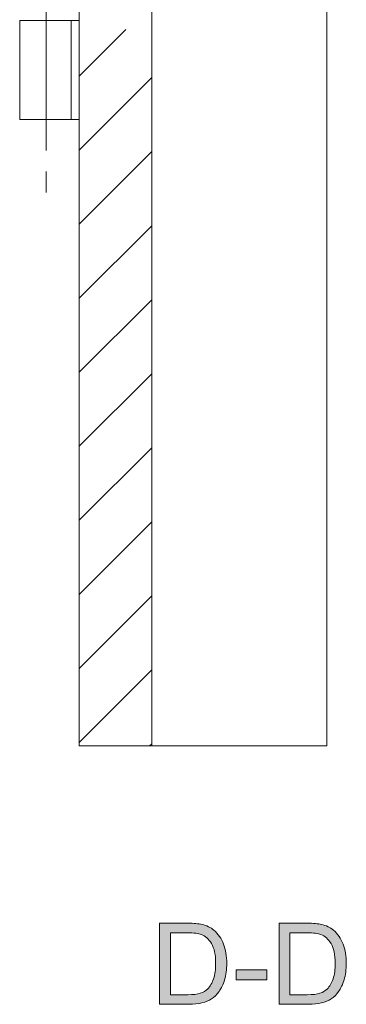
# Model space of a CAD drawing. Units: inches. Extents: x 5 to 589, y 5 to 415.
# Drawn here: x 324 to 343, y 268 to 328 of the extents above; entities that cross this region are included whole.
import ezdxf

# ---------------------------------------------------------------- set-up
doc = ezdxf.new("R2010")
doc.units = ezdxf.units.IN
doc.header["$MEASUREMENT"] = 0
doc.linetypes.add('AI-Linetype-93', pattern=[19.05, 15.24, -1.27, 1.27, -1.27])
doc.layers.add('Ebene 1', color=7, linetype='Continuous')

msp = doc.modelspace()

# ---------------------------------------------------------------- hatches: boundary and pattern name
at = {"layer": 'Ebene 1', "true_color": 0xffffff}
h = msp.add_hatch(color=7, dxfattribs=at)
h.dxf.hatch_style = 2
edge = h.paths.add_edge_path()
edge.add_spline(control_points=[(332.104, 267.998), (332.104, 267.998), (332.104, 272.915), (332.104, 272.915), (332.104, 272.915), (333.797, 272.915), (333.797, 272.915), (334.179, 272.915), (334.471, 272.891), (334.672, 272.844), (334.954, 272.779), (335.194, 272.662), (335.393, 272.492), (335.652, 272.273), (335.846, 271.993), (335.975, 271.652), (336.103, 271.311), (336.168, 270.921), (336.168, 270.483), (336.168, 270.11), (336.124, 269.779), (336.037, 269.491), (335.95, 269.202), (335.838, 268.964), (335.701, 268.775), (335.565, 268.586), (335.416, 268.437), (335.254, 268.329), (335.092, 268.22), (334.896, 268.138), (334.667, 268.082), (334.438, 268.026), (334.175, 267.998), (333.878, 267.998), (333.878, 267.998), (332.104, 267.998), (332.104, 267.998)], knot_values=[0, 0, 0, 0, 1, 1, 1, 2, 2, 2, 3, 3, 3, 4, 4, 4, 5, 5, 5, 6, 6, 6, 7, 7, 7, 8, 8, 8, 9, 9, 9, 10, 10, 10, 11, 11, 11, 12, 12, 12, 12], degree=3, periodic=1)
edge = h.paths.add_edge_path()
edge.add_spline(control_points=[(332.755, 268.579), (332.755, 268.579), (333.804, 268.579), (333.804, 268.579), (334.128, 268.579), (334.382, 268.609), (334.567, 268.669), (334.751, 268.73), (334.898, 268.814), (335.008, 268.924), (335.162, 269.078), (335.282, 269.286), (335.368, 269.546), (335.454, 269.806), (335.497, 270.122), (335.497, 270.493), (335.497, 271.008), (335.413, 271.403), (335.244, 271.679), (335.075, 271.955), (334.87, 272.14), (334.629, 272.234), (334.454, 272.301), (334.174, 272.334), (333.787, 272.334), (333.787, 272.334), (332.755, 272.334), (332.755, 272.334), (332.755, 272.334), (332.755, 268.579), (332.755, 268.579)], knot_values=[0, 0, 0, 0, 1, 1, 1, 2, 2, 2, 3, 3, 3, 4, 4, 4, 5, 5, 5, 6, 6, 6, 7, 7, 7, 8, 8, 8, 9, 9, 9, 10, 10, 10, 10], degree=3, periodic=1)
h.paths.add_polyline_path([(336.75, 269.474), (336.75, 270.081), (338.604, 270.081), (338.604, 269.474)])
edge = h.paths.add_edge_path()
edge.add_spline(control_points=[(339.348, 267.998), (339.348, 267.998), (339.348, 272.915), (339.348, 272.915), (339.348, 272.915), (341.041, 272.915), (341.041, 272.915), (341.423, 272.915), (341.715, 272.891), (341.916, 272.844), (342.198, 272.779), (342.438, 272.662), (342.637, 272.492), (342.896, 272.273), (343.09, 271.993), (343.219, 271.652), (343.347, 271.311), (343.412, 270.921), (343.412, 270.483), (343.412, 270.11), (343.368, 269.779), (343.281, 269.491), (343.194, 269.202), (343.082, 268.964), (342.945, 268.775), (342.809, 268.586), (342.66, 268.437), (342.498, 268.329), (342.336, 268.22), (342.14, 268.138), (341.911, 268.082), (341.682, 268.026), (341.419, 267.998), (341.122, 267.998), (341.122, 267.998), (339.348, 267.998), (339.348, 267.998)], knot_values=[0, 0, 0, 0, 1, 1, 1, 2, 2, 2, 3, 3, 3, 4, 4, 4, 5, 5, 5, 6, 6, 6, 7, 7, 7, 8, 8, 8, 9, 9, 9, 10, 10, 10, 11, 11, 11, 12, 12, 12, 12], degree=3, periodic=1)
edge = h.paths.add_edge_path()
edge.add_spline(control_points=[(339.999, 268.579), (339.999, 268.579), (341.048, 268.579), (341.048, 268.579), (341.372, 268.579), (341.626, 268.609), (341.811, 268.669), (341.995, 268.73), (342.142, 268.814), (342.251, 268.924), (342.406, 269.078), (342.526, 269.286), (342.612, 269.546), (342.698, 269.806), (342.741, 270.122), (342.741, 270.493), (342.741, 271.008), (342.656, 271.403), (342.488, 271.679), (342.319, 271.955), (342.114, 272.14), (341.873, 272.234), (341.698, 272.301), (341.418, 272.334), (341.031, 272.334), (341.031, 272.334), (339.999, 272.334), (339.999, 272.334), (339.999, 272.334), (339.999, 268.579), (339.999, 268.579)], knot_values=[0, 0, 0, 0, 1, 1, 1, 2, 2, 2, 3, 3, 3, 4, 4, 4, 5, 5, 5, 6, 6, 6, 7, 7, 7, 8, 8, 8, 9, 9, 9, 10, 10, 10, 10], degree=3, periodic=1)

# ---------------------------------------------------------------- linework, layer by layer
at = {"layer": 'Ebene 1', "color": 7, "lineweight": 18, "true_color": 0xffffff}
for points in [[(327.227, 370.667), (327.227, 283.667)], [(331.627, 368.267), (331.627, 283.667)], [(342.227, 355.907), (342.227, 283.667)], [(326.747, 327.666), (326.631, 327.666), (326.469, 327.666), (326.265, 327.666), (326.028, 327.666), (325.763, 327.666), (325.482, 327.666), (325.191, 327.666), (324.902, 327.666), (324.623, 327.666), (324.365, 327.666), (324.135, 327.666), (323.941, 327.666), (323.79, 327.666), (323.686, 327.666), (323.633, 327.666), (323.627, 327.666)], [(323.627, 327.666), (323.627, 321.666)], [(327.227, 327.666), (326.747, 327.666)], [(326.747, 327.666), (326.747, 321.666)], [(327.227, 324.295), (330.054, 327.123)], [(327.227, 319.805), (331.627, 324.205)], [(323.627, 321.666), (323.633, 321.666), (323.686, 321.666), (323.79, 321.666), (323.941, 321.666), (324.135, 321.666), (324.365, 321.666), (324.623, 321.666), (324.902, 321.666), (325.191, 321.666), (325.482, 321.666), (325.763, 321.666), (326.028, 321.666), (326.265, 321.666), (326.469, 321.666), (326.631, 321.666), (326.747, 321.666)], [(326.747, 321.666), (327.227, 321.666)], [(327.227, 315.315), (331.627, 319.715)], [(327.227, 310.824), (331.627, 315.225)], [(327.227, 306.334), (331.627, 310.735)], [(327.227, 301.844), (331.627, 306.244)], [(327.227, 297.354), (331.627, 301.754)], [(327.227, 292.864), (331.627, 297.264)], [(327.227, 288.374), (331.627, 292.774)], [(327.227, 283.884), (331.627, 288.284)], [(331.499, 283.667), (331.627, 283.794)], [(331.627, 283.667), (327.227, 283.667)], [(342.227, 283.667), (331.627, 283.667)]]:
    msp.add_lwpolyline(points, dxfattribs=at)
at = {"layer": 'Ebene 1', "color": 7, "linetype": 'AI-Linetype-93', "lineweight": 18, "true_color": 0xffffff}
msp.add_lwpolyline([(325.227, 354.07), (325.227, 316.667)], dxfattribs=at)
at = {"layer": 'Ebene 1', "lineweight": 0}
msp.add_lwpolyline([(336.75, 269.474), (336.75, 270.081), (338.604, 270.081), (338.604, 269.474), (336.75, 269.474)], dxfattribs=at)
for points, knots in [([(332.104, 267.998), (332.104, 267.998), (332.104, 272.915), (332.104, 272.915), (332.104, 272.915), (333.797, 272.915), (333.797, 272.915), (334.179, 272.915), (334.471, 272.891), (334.672, 272.844), (334.954, 272.779), (335.194, 272.662), (335.393, 272.492), (335.652, 272.273), (335.846, 271.993), (335.975, 271.652), (336.103, 271.311), (336.168, 270.921), (336.168, 270.483), (336.168, 270.11), (336.124, 269.779), (336.037, 269.491), (335.95, 269.202), (335.838, 268.964), (335.701, 268.775), (335.565, 268.586), (335.416, 268.437), (335.254, 268.329), (335.092, 268.22), (334.896, 268.138), (334.667, 268.082), (334.438, 268.026), (334.175, 267.998), (333.878, 267.998), (333.878, 267.998), (332.104, 267.998), (332.104, 267.998)], [0, 0, 0, 0, 1, 1, 1, 2, 2, 2, 3, 3, 3, 4, 4, 4, 5, 5, 5, 6, 6, 6, 7, 7, 7, 8, 8, 8, 9, 9, 9, 10, 10, 10, 11, 11, 11, 12, 12, 12, 12]), ([(332.755, 268.579), (332.755, 268.579), (333.804, 268.579), (333.804, 268.579), (334.128, 268.579), (334.382, 268.609), (334.567, 268.669), (334.751, 268.73), (334.898, 268.814), (335.008, 268.924), (335.162, 269.078), (335.282, 269.286), (335.368, 269.546), (335.454, 269.806), (335.497, 270.122), (335.497, 270.493), (335.497, 271.008), (335.413, 271.403), (335.244, 271.679), (335.075, 271.955), (334.87, 272.14), (334.629, 272.234), (334.454, 272.301), (334.174, 272.334), (333.787, 272.334), (333.787, 272.334), (332.755, 272.334), (332.755, 272.334), (332.755, 272.334), (332.755, 268.579), (332.755, 268.579)], [0, 0, 0, 0, 1, 1, 1, 2, 2, 2, 3, 3, 3, 4, 4, 4, 5, 5, 5, 6, 6, 6, 7, 7, 7, 8, 8, 8, 9, 9, 9, 10, 10, 10, 10]), ([(339.348, 267.998), (339.348, 267.998), (339.348, 272.915), (339.348, 272.915), (339.348, 272.915), (341.041, 272.915), (341.041, 272.915), (341.423, 272.915), (341.715, 272.891), (341.916, 272.844), (342.198, 272.779), (342.438, 272.662), (342.637, 272.492), (342.896, 272.273), (343.09, 271.993), (343.219, 271.652), (343.347, 271.311), (343.412, 270.921), (343.412, 270.483), (343.412, 270.11), (343.368, 269.779), (343.281, 269.491), (343.194, 269.202), (343.082, 268.964), (342.945, 268.775), (342.809, 268.586), (342.66, 268.437), (342.498, 268.329), (342.336, 268.22), (342.14, 268.138), (341.911, 268.082), (341.682, 268.026), (341.419, 267.998), (341.122, 267.998), (341.122, 267.998), (339.348, 267.998), (339.348, 267.998)], [0, 0, 0, 0, 1, 1, 1, 2, 2, 2, 3, 3, 3, 4, 4, 4, 5, 5, 5, 6, 6, 6, 7, 7, 7, 8, 8, 8, 9, 9, 9, 10, 10, 10, 11, 11, 11, 12, 12, 12, 12]), ([(339.999, 268.579), (339.999, 268.579), (341.048, 268.579), (341.048, 268.579), (341.372, 268.579), (341.626, 268.609), (341.811, 268.669), (341.995, 268.73), (342.142, 268.814), (342.251, 268.924), (342.406, 269.078), (342.526, 269.286), (342.612, 269.546), (342.698, 269.806), (342.741, 270.122), (342.741, 270.493), (342.741, 271.008), (342.656, 271.403), (342.488, 271.679), (342.319, 271.955), (342.114, 272.14), (341.873, 272.234), (341.698, 272.301), (341.418, 272.334), (341.031, 272.334), (341.031, 272.334), (339.999, 272.334), (339.999, 272.334), (339.999, 272.334), (339.999, 268.579), (339.999, 268.579)], [0, 0, 0, 0, 1, 1, 1, 2, 2, 2, 3, 3, 3, 4, 4, 4, 5, 5, 5, 6, 6, 6, 7, 7, 7, 8, 8, 8, 9, 9, 9, 10, 10, 10, 10])]:
    msp.add_open_spline(points, degree=3, knots=knots, dxfattribs=at)

doc.saveas('drawing.dxf')
